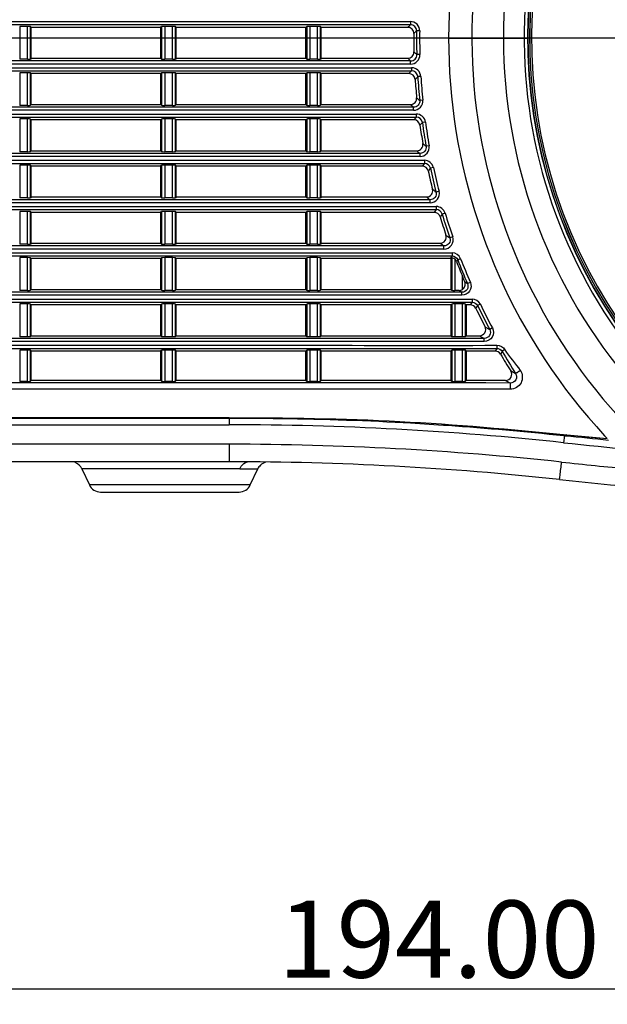
# Model space of a CAD drawing. Units: millimetres. Extents: x 0 to 1150, y 0 to 800.
# Drawn here: x 636 to 674, y 344 to 408 of the extents above; entities that cross this region are included whole.
import ezdxf

# ---------------------------------------------------------------- set-up
doc = ezdxf.new("R2010")
doc.units = ezdxf.units.MM
doc.header["$LTSCALE"] = 65.395
doc.header["$PDMODE"] = 3
doc.header["$PDSIZE"] = 0.3125
doc.layers.get('0').update_dxf_attribs({"linetype": 'CONTINUOUS'})
doc.layers.get('Defpoints').update_dxf_attribs({"linetype": 'CONTINUOUS'})
doc.layers.add('00_COMPONENTS', color=7, linetype='CONTINUOUS')
doc.styles.get("Standard").update_dxf_attribs({"font": 'arial.ttf', "width": 0.75})
doc.dimstyles.new('DIMSTYLE_1', dxfattribs={"dimtxt": 2.5, "dimasz": 2.4, "dimexe": 1, "dimexo": 1, "dimtad": 1, "dimlfac": 2.5, "dimzin": 0, "dimdsep": 46, "dimtxsty": 'Standard', "dimblk": '_FILLED', "dimblk1": '_FILLED', "dimblk2": '_FILLED', "dimcen": 0.09, "dimazin": 0, "dimtp": 0.01, "dimtm": 0.01, "dimtfac": 1, "dimtofl": 0, "dimtmove": 0, "dimatfit": 3, "dimldrblk": '_FILLED', "dimfxl": 1, "dimtolj": 1, "dimtzin": 0, "dimarcsym": 0})

# ---------------------------------------------------------------- blocks, each defined once
blk = doc.blocks.new('_FILLED')
at = {"color": 0, "linetype": 'ByBlock'}
blk.add_solid([(0, 0), (-1, 0.15625), (-1, -0.15625)], dxfattribs=at)
blk = doc.blocks.new('*D23')
at = {"color": 0, "linetype": 'Continuous', "lineweight": -2, "transparency": 16777216}
for p, q in [((700.806, 451.635), (572.813, 451.635)), ((573.813, 449.235), (573.813, 370.915)), ((623.207, 368.515), (572.813, 368.515))]:
    blk.add_line(p, q, dxfattribs=at)
at = {"layer": 'Defpoints', "color": 0, "linetype": 'Continuous', "transparency": 16777216}
for p in [(701.806, 451.635), (573.813, 368.515), (624.207, 368.515)]:
    blk.add_point(p, dxfattribs=at)
at = {"color": 0, "linetype": 'Continuous', "lineweight": -2, "transparency": 16777216, "xscale": 2.4, "yscale": 2.4, "zscale": 2.4}
for p, rotation in [((573.813, 451.635), 90), ((573.813, 368.515), 270)]:
    blk.add_blockref('_FILLED', p, dxfattribs=dict(at, rotation=rotation))
at = {"color": 0, "linetype": 'Continuous', "transparency": 16777216, "insert": (568.082, 406.001), "char_height": 5, "attachment_point": 2, "rotation": 90}
blk.add_mtext('\\A1;207.80', dxfattribs=at)
blk = doc.blocks.new('*D26')
at = {"color": 0, "linetype": 'Continuous', "lineweight": -2, "transparency": 16777216}
for p, q in [((700.807, 407.115), (589.248, 407.115)), ((590.248, 382.035), (590.248, 404.715)), ((614.002, 379.635), (589.248, 379.635))]:
    blk.add_line(p, q, dxfattribs=at)
at = {"layer": 'Defpoints', "color": 0, "linetype": 'Continuous', "transparency": 16777216}
for p in [(590.248, 407.115), (701.807, 407.115), (615.002, 379.635)]:
    blk.add_point(p, dxfattribs=at)
at = {"color": 0, "linetype": 'Continuous', "lineweight": -2, "transparency": 16777216, "xscale": 2.4, "yscale": 2.4, "zscale": 2.4}
for p, rotation in [((590.248, 407.115), 90), ((590.248, 379.635), 270)]:
    blk.add_blockref('_FILLED', p, dxfattribs=dict(at, rotation=rotation))
at = {"color": 0, "linetype": 'Continuous', "transparency": 16777216, "insert": (584.517, 393.375), "char_height": 5, "attachment_point": 2, "rotation": 90}
blk.add_mtext('\\A1;68.70', dxfattribs=at)
blk = doc.blocks.new('*D27')
at = {"color": 0, "linetype": 'Continuous', "lineweight": -2, "transparency": 16777216}
for p, q in [((605.007, 446.572), (605.007, 467.618)), ((701.807, 408.115), (701.807, 467.618)), ((607.407, 466.618), (699.407, 466.618))]:
    blk.add_line(p, q, dxfattribs=at)
at = {"layer": 'Defpoints', "color": 0, "linetype": 'Continuous', "transparency": 16777216}
for p in [(701.807, 466.618), (605.007, 445.572), (701.807, 407.115)]:
    blk.add_point(p, dxfattribs=at)
at = {"color": 0, "linetype": 'Continuous', "lineweight": -2, "transparency": 16777216, "xscale": 2.4, "yscale": 2.4, "zscale": 2.4, "rotation": 180}
blk.add_blockref('_FILLED', (605.007, 466.618), dxfattribs=at)
at = {"color": 0, "linetype": 'Continuous', "lineweight": -2, "transparency": 16777216, "xscale": 2.4, "yscale": 2.4, "zscale": 2.4}
blk.add_blockref('_FILLED', (701.807, 466.618), dxfattribs=at)
at = {"color": 0, "linetype": 'Continuous', "transparency": 16777216, "insert": (653.407, 472.349), "char_height": 5, "attachment_point": 2}
blk.add_mtext('\\A1;242.00', dxfattribs=at)
blk = doc.blocks.new('*D28')
at = {"color": 0, "linetype": 'Continuous', "lineweight": -2, "transparency": 16777216}
for p, q in [((701.807, 406.115), (701.807, 344.44)), ((624.207, 367.515), (624.207, 344.44)), ((626.607, 345.44), (699.407, 345.44))]:
    blk.add_line(p, q, dxfattribs=at)
at = {"layer": 'Defpoints', "color": 0, "linetype": 'Continuous', "transparency": 16777216}
for p in [(701.807, 407.115), (624.207, 368.515), (701.807, 345.44)]:
    blk.add_point(p, dxfattribs=at)
at = {"color": 0, "linetype": 'Continuous', "lineweight": -2, "transparency": 16777216, "xscale": 2.4, "yscale": 2.4, "zscale": 2.4, "rotation": 180}
blk.add_blockref('_FILLED', (624.207, 345.44), dxfattribs=at)
at = {"color": 0, "linetype": 'Continuous', "lineweight": -2, "transparency": 16777216, "xscale": 2.4, "yscale": 2.4, "zscale": 2.4}
blk.add_blockref('_FILLED', (701.807, 345.44), dxfattribs=at)
at = {"color": 0, "linetype": 'Continuous', "transparency": 16777216, "insert": (663.241, 351.171), "char_height": 5, "attachment_point": 2}
blk.add_mtext('\\A1;194.00', dxfattribs=at)

msp = doc.modelspace()

# ---------------------------------------------------------------- linework, layer by layer
at = {"color": 7, "linetype": 'Continuous'}
for p, q in [((605.0066, 382.0348), (649.6528, 382.0348)), ((649.6528, 382.4683), (649.6528, 382.0348)), ((671.3754, 381.3374), (671.3247, 380.8717)), ((649.6528, 380.772), (617.0564, 380.772)), ((649.6528, 380.772), (649.6535, 379.6348)), ((649.6535, 379.6348), (615.0015, 379.6348)), ((640.1079, 379.1729), (640.5911, 378.1367)), ((650.3434, 379.1729), (640.1079, 379.1729)), ((650.3433, 379.1728), (651.5039, 379.1706)), ((651.0219, 378.1367), (651.504, 379.1706)), ((651.3709, 379.1709), (651.504, 379.1705)), ((651.0219, 378.1367), (640.5911, 378.1367)), ((641.3162, 377.6748), (650.2968, 377.6748))]:
    msp.add_line(p, q, dxfattribs=at)
msp.add_lwpolyline([(649.6528, 380.772), (649.6527, 380.3324), (649.6527, 379.9643), (649.653, 379.7202), (649.6535, 379.6348)], dxfattribs=at)
for centre, radius, start, end in [((701.8065, 407.1148), 32.68, 299.750444, 240.250365), ((701.8065, 407.1148), 32.6755, 299.749898, 240.250313), ((701.8065, 407.1148), 32.5556, 299.749625, 240.250376), ((649.6528, 179.6348), 202.4, 83.853515, 90), ((649.6428, 179.3854), 201.3866, 83.856594, 89.997153), ((701.8065, 663.9501), 284.7153, 263.853946, 265.672315), ((639.3829, 378.8348), 0.8, 24.998579, 68.332819), ((649.6528, 179.6348), 200, 83.853739, 89.999663), ((652.2301, 378.8348), 0.8, 106.151255, 111.66803), ((701.7982, 663.8077), 285.8353, 263.853725, 264.734389), ((641.3162, 378.4748), 0.8, 205.000708, 270.00123), ((650.2969, 378.4748), 0.8, 269.99877, 334.999292), ((701.8065, 663.9501), 287.1153, 263.853786, 266.510234)]:
    msp.add_arc(centre, radius, start, end, dxfattribs=at)
for points, knots in [([(650.3434, 379.1729), (650.3651, 379.2315), (650.4636, 379.436), (650.6689, 379.5978), (650.8314, 379.6268)], [0, 0, 0, 0, 0.2746244, 1, 1, 1, 1]), ([(671.0778, 378.5694), (671.0846, 378.6256), (671.1251, 378.9741), (671.1631, 379.3229), (671.1947, 379.6155)], [0, 0, 0, 0, 0.1613096, 1, 1, 1, 1]), ([(671.0662, 378.4852), (671.0731, 378.4834), (671.0638, 378.5332), (671.0752, 378.5484), (671.0778, 378.5694)], [0, 0, 0, 0, 0.252185, 1, 1, 1, 1])]:
    msp.add_open_spline(points, degree=3, knots=knots, dxfattribs=at)
for points in [[(651.681, 379.4155), (651.6077, 379.3464), (651.5464, 379.2619), (651.5039, 379.1705)], [(652.0157, 379.6036), (651.8923, 379.5696), (651.7742, 379.5032), (651.681, 379.4155)]]:
    msp.add_open_spline(points, degree=3, dxfattribs=at)
at = {"layer": '00_COMPONENTS', "color": 7, "linetype": 'Continuous'}
for p, q in [((605.0065, 408.1933), (661.4, 408.1933)), ((661.4, 408.1933), (661.4, 407.9935)), ((605.1963, 407.9935), (661.4, 407.9935)), ((636.0757, 407.8777), (636.0757, 405.7519)), ((636.5703, 407.8777), (636.0757, 407.8777)), ((636.5703, 405.7519), (636.5703, 407.8777)), ((636.77, 405.7619), (636.77, 407.8678)), ((636.823, 407.8148), (636.77, 407.8678)), ((636.823, 405.8148), (636.823, 407.8148)), ((645.223, 407.8148), (636.823, 407.8148)), ((645.223, 407.8148), (645.2759, 407.8678)), ((645.223, 405.8148), (645.223, 407.8148)), ((645.2759, 407.8678), (645.2759, 405.7619)), ((645.4757, 407.8777), (645.4757, 405.7519)), ((645.9703, 407.8777), (645.4757, 407.8777)), ((645.9703, 405.7519), (645.9703, 407.8777)), ((646.17, 405.7619), (646.17, 407.8678)), ((646.223, 407.8148), (646.17, 407.8678)), ((646.223, 405.8148), (646.223, 407.8148)), ((654.623, 407.8148), (646.223, 407.8148)), ((654.623, 407.8148), (654.6759, 407.8678)), ((654.623, 405.8148), (654.623, 407.8148)), ((654.6759, 407.8678), (654.6759, 405.7619)), ((654.8757, 407.8777), (654.8757, 405.7519)), ((655.3703, 407.8777), (654.8757, 407.8777)), ((655.3703, 405.7519), (655.3703, 407.8777)), ((655.57, 405.7619), (655.57, 407.8678)), ((655.623, 407.8148), (655.57, 407.8678)), ((655.623, 405.8148), (655.623, 407.8148)), ((661.2195, 407.8148), (655.623, 407.8148)), ((661.9991, 407.587), (661.7994, 407.5894)), ((663.8713, 407.1148), (668.9959, 407.1148)), ((661.4116, 405.6361), (605.1963, 405.6361)), ((636.5703, 405.7519), (636.0757, 405.7519)), ((636.823, 405.8148), (636.77, 405.7619)), ((636.823, 405.8148), (645.223, 405.8148)), ((645.223, 405.8148), (645.2759, 405.7619)), ((645.9703, 405.7519), (645.4757, 405.7519)), ((646.223, 405.8148), (646.17, 405.7619)), ((646.223, 405.8148), (654.623, 405.8148)), ((654.623, 405.8148), (654.6759, 405.7619)), ((655.3703, 405.7519), (654.8757, 405.7519)), ((655.623, 405.8148), (655.57, 405.7619)), ((655.623, 405.8148), (661.2284, 405.8148)), ((661.4115, 405.4364), (661.4115, 405.6361)), ((662.0105, 406.0515), (661.8109, 406.0462)), ((661.4115, 405.4364), (605.0065, 405.4364)), ((605.0065, 405.1933), (661.4758, 405.1933)), ((605.1963, 404.9935), (661.4758, 404.9935)), ((661.4758, 405.1933), (661.4758, 404.9935)), ((636.0757, 404.8777), (636.0757, 402.7519)), ((636.5703, 404.8777), (636.0757, 404.8777)), ((636.5703, 402.7519), (636.5703, 404.8777)), ((636.77, 402.7619), (636.77, 404.8678)), ((636.823, 404.8148), (636.77, 404.8678)), ((636.823, 402.8148), (636.823, 404.8148)), ((645.223, 404.8148), (636.823, 404.8148)), ((645.223, 404.8148), (645.2759, 404.8678)), ((645.223, 402.8148), (645.223, 404.8148)), ((645.2759, 404.8678), (645.2759, 402.7619)), ((645.4757, 404.8777), (645.4757, 402.7519)), ((645.9703, 404.8777), (645.4757, 404.8777)), ((645.9703, 402.7519), (645.9703, 404.8777)), ((646.17, 402.7619), (646.17, 404.8678)), ((646.223, 404.8148), (646.17, 404.8678)), ((646.223, 402.8148), (646.223, 404.8148)), ((654.623, 404.8148), (646.223, 404.8148)), ((654.623, 404.8148), (654.6759, 404.8678)), ((654.623, 402.8148), (654.623, 404.8148)), ((654.6759, 404.8678), (654.6759, 402.7619)), ((654.8757, 404.8777), (654.8757, 402.7519)), ((655.3703, 404.8777), (654.8757, 404.8777)), ((655.3703, 402.7519), (655.3703, 404.8777)), ((655.57, 402.7619), (655.57, 404.8678)), ((655.623, 404.8148), (655.57, 404.8678)), ((655.623, 402.8148), (655.623, 404.8148)), ((661.3083, 404.8148), (655.623, 404.8148)), ((662.0738, 404.6315), (661.8745, 404.619)), ((662.1997, 403.096), (662.001, 403.0759)), ((661.6036, 402.4364), (605.0065, 402.4364)), ((661.6036, 402.6361), (605.1963, 402.6361)), ((636.5703, 402.7519), (636.0757, 402.7519)), ((636.823, 402.8148), (636.77, 402.7619)), ((636.823, 402.8148), (645.223, 402.8148)), ((645.223, 402.8148), (645.2759, 402.7619)), ((645.9703, 402.7519), (645.4757, 402.7519)), ((646.223, 402.8148), (646.17, 402.7619)), ((646.223, 402.8148), (654.623, 402.8148)), ((654.623, 402.8148), (654.6759, 402.7619)), ((655.3703, 402.7519), (654.8757, 402.7519)), ((655.623, 402.8148), (655.57, 402.7619)), ((655.623, 402.8148), (661.4063, 402.8148)), ((661.6036, 402.4364), (661.6036, 402.6361)), ((605.0065, 402.1933), (661.776, 402.1933)), ((605.1963, 401.9935), (661.776, 401.9935)), ((636.0757, 401.8777), (636.0757, 399.7519)), ((636.5703, 401.8777), (636.0757, 401.8777)), ((636.5703, 399.7519), (636.5703, 401.8777)), ((636.77, 399.7619), (636.77, 401.8678)), ((636.823, 401.8148), (636.77, 401.8678)), ((636.823, 399.8148), (636.823, 401.8148)), ((645.223, 401.8148), (636.823, 401.8148)), ((645.223, 401.8148), (645.2759, 401.8678)), ((645.223, 399.8148), (645.223, 401.8148)), ((645.2759, 401.8678), (645.2759, 399.7619)), ((645.4757, 401.8777), (645.4757, 399.7519)), ((645.9703, 401.8777), (645.4757, 401.8777)), ((645.9703, 399.7519), (645.9703, 401.8777)), ((646.17, 399.7619), (646.17, 401.8678)), ((646.223, 401.8148), (646.17, 401.8678)), ((646.223, 399.8148), (646.223, 401.8148)), ((654.623, 401.8148), (646.223, 401.8148)), ((654.623, 401.8148), (654.6759, 401.8678)), ((654.623, 399.8148), (654.623, 401.8148)), ((654.6759, 401.8678), (654.6759, 399.7619)), ((654.8757, 401.8777), (654.8757, 399.7519)), ((655.3703, 401.8777), (654.8757, 401.8777)), ((655.3703, 399.7519), (655.3703, 401.8777)), ((655.57, 399.7619), (655.57, 401.8678)), ((655.623, 401.8148), (655.57, 401.8678)), ((655.623, 399.8148), (655.623, 401.8148)), ((661.6206, 401.8148), (655.623, 401.8148)), ((661.776, 401.9935), (661.6206, 401.8148)), ((661.776, 402.1933), (661.776, 401.9935)), ((662.1717, 401.6487), (662.016, 401.4715)), ((662.3696, 401.676), (662.1717, 401.6487)), ((662.612, 400.1405), (662.4153, 400.1055)), ((662.0221, 399.4364), (605.0065, 399.4364)), ((662.0221, 399.6361), (605.1963, 399.6361)), ((636.5703, 399.7519), (636.0757, 399.7519)), ((636.823, 399.8148), (636.77, 399.7619)), ((636.823, 399.8148), (645.223, 399.8148)), ((645.223, 399.8148), (645.2759, 399.7619)), ((645.9703, 399.7519), (645.4757, 399.7519)), ((646.223, 399.8148), (646.17, 399.7619)), ((646.223, 399.8148), (654.623, 399.8148)), ((654.623, 399.8148), (654.6759, 399.7619)), ((655.3703, 399.7519), (654.8757, 399.7519)), ((655.623, 399.8148), (655.57, 399.7619)), ((655.623, 399.8148), (661.8093, 399.8148)), ((662.0221, 399.4364), (662.0221, 399.6361)), ((605.0065, 399.1933), (662.3057, 399.1933)), ((605.1963, 398.9935), (662.3057, 398.9935)), ((636.0757, 398.8777), (636.0757, 396.7519)), ((636.5703, 398.8777), (636.0757, 398.8777)), ((636.5703, 396.7519), (636.5703, 398.8777)), ((636.77, 396.7619), (636.77, 398.8678)), ((636.823, 398.8148), (636.77, 398.8678)), ((636.823, 396.8148), (636.823, 398.8148)), ((645.223, 398.8148), (636.823, 398.8148)), ((645.223, 398.8148), (645.2759, 398.8678)), ((645.223, 396.8148), (645.223, 398.8148)), ((645.2759, 398.8678), (645.2759, 396.7619)), ((645.4757, 398.8777), (645.4757, 396.7519)), ((645.9703, 398.8777), (645.4757, 398.8777)), ((645.9703, 396.7519), (645.9703, 398.8777)), ((646.17, 396.7619), (646.17, 398.8678)), ((646.223, 398.8148), (646.17, 398.8678)), ((646.223, 396.8148), (646.223, 398.8148)), ((654.623, 398.8148), (646.223, 398.8148)), ((654.623, 398.8148), (654.6759, 398.8678)), ((654.623, 396.8148), (654.623, 398.8148)), ((654.6759, 398.8678), (654.6759, 396.7619)), ((654.8757, 398.8777), (654.8757, 396.7519)), ((655.3703, 398.8777), (654.8757, 398.8777)), ((655.3703, 396.7519), (655.3703, 398.8777)), ((655.57, 396.7619), (655.57, 398.8678)), ((655.623, 398.8148), (655.57, 398.8678)), ((655.623, 396.8148), (655.623, 398.8148)), ((662.1617, 398.8148), (655.623, 398.8148)), ((662.3057, 398.9935), (662.1617, 398.8148)), ((662.3057, 399.1933), (662.3057, 398.9935)), ((662.6962, 398.6783), (662.5518, 398.501)), ((662.8914, 398.7204), (662.6962, 398.6783)), ((636.5703, 396.7519), (636.0757, 396.7519)), ((636.823, 396.8148), (636.77, 396.7619)), ((636.823, 396.8148), (645.223, 396.8148)), ((645.223, 396.8148), (645.2759, 396.7619)), ((645.9703, 396.7519), (645.4757, 396.7519)), ((646.223, 396.8148), (646.17, 396.7619)), ((646.223, 396.8148), (654.623, 396.8148)), ((654.623, 396.8148), (654.6759, 396.7619)), ((655.3703, 396.7519), (654.8757, 396.7519)), ((655.623, 396.8148), (655.57, 396.7619)), ((655.623, 396.8148), (662.4444, 396.8148)), ((663.2546, 397.185), (663.0612, 397.1352)), ((662.6743, 396.4364), (605.0065, 396.4364)), ((605.0065, 396.1933), (663.0742, 396.1933)), ((662.6744, 396.6361), (605.1963, 396.6361)), ((662.6743, 396.4364), (662.6743, 396.6361)), ((663.0742, 396.1933), (663.0742, 395.9935)), ((605.1963, 395.9935), (663.0742, 395.9935)), ((636.0757, 395.8777), (636.0757, 393.7519)), ((636.5703, 395.8777), (636.0757, 395.8777)), ((636.5703, 393.7519), (636.5703, 395.8777)), ((636.77, 393.7619), (636.77, 395.8678)), ((636.823, 395.8148), (636.77, 395.8678)), ((636.823, 393.8148), (636.823, 395.8148)), ((645.223, 395.8148), (636.823, 395.8148)), ((645.223, 395.8148), (645.2759, 395.8678)), ((645.223, 393.8148), (645.223, 395.8148)), ((645.2759, 395.8678), (645.2759, 393.7619)), ((645.4757, 395.8777), (645.4757, 393.7519)), ((645.9703, 395.8777), (645.4757, 395.8777)), ((645.9703, 393.7519), (645.9703, 395.8777)), ((646.17, 393.7619), (646.17, 395.8678)), ((646.223, 395.8148), (646.17, 395.8678)), ((646.223, 393.8148), (646.223, 395.8148)), ((654.623, 395.8148), (646.223, 395.8148)), ((654.623, 395.8148), (654.6759, 395.8678)), ((654.623, 393.8148), (654.623, 395.8148)), ((654.6759, 395.8678), (654.6759, 393.7619)), ((654.8757, 395.8777), (654.8757, 393.7519)), ((655.3703, 395.8777), (654.8757, 395.8777)), ((655.3703, 393.7519), (655.3703, 395.8777)), ((655.57, 393.7619), (655.57, 395.8678)), ((655.623, 395.8148), (655.57, 395.8678)), ((655.623, 393.8148), (655.623, 395.8148)), ((662.9411, 395.8148), (655.623, 395.8148)), ((663.0742, 395.9935), (662.9411, 395.8148)), ((663.4571, 395.708), (663.3236, 395.5305)), ((663.6485, 395.7649), (663.4571, 395.708)), ((664.1393, 394.2295), (663.9503, 394.1648)), ((663.5724, 393.6361), (605.1963, 393.6361)), ((636.5703, 393.7519), (636.0757, 393.7519)), ((636.823, 393.8148), (636.77, 393.7619)), ((636.823, 393.8148), (645.223, 393.8148)), ((645.223, 393.8148), (645.2759, 393.7619)), ((645.9703, 393.7519), (645.4757, 393.7519)), ((646.223, 393.8148), (646.17, 393.7619)), ((646.223, 393.8148), (654.623, 393.8148)), ((654.623, 393.8148), (654.6759, 393.7619)), ((655.3703, 393.7519), (654.8757, 393.7519)), ((655.623, 393.8148), (655.57, 393.7619)), ((655.623, 393.8148), (663.3231, 393.8148)), ((663.5724, 393.4364), (663.5724, 393.6361)), ((663.5724, 393.4364), (605.0065, 393.4364)), ((605.0065, 393.1933), (664.0962, 393.1933)), ((605.1963, 392.9935), (664.0962, 392.9935)), ((636.0757, 392.8777), (636.0757, 390.7519)), ((636.5703, 392.8777), (636.0757, 392.8777)), ((636.5703, 390.7519), (636.5703, 392.8777)), ((636.77, 390.7619), (636.77, 392.8678)), ((636.823, 392.8148), (636.77, 392.8678)), ((645.223, 392.8148), (645.2759, 392.8678)), ((645.2759, 392.8678), (645.2759, 390.7619)), ((645.4757, 392.8777), (645.4757, 390.7519)), ((645.9703, 392.8777), (645.4757, 392.8777)), ((645.9703, 390.7519), (645.9703, 392.8777)), ((646.17, 390.7619), (646.17, 392.8678)), ((646.223, 392.8148), (646.17, 392.8678)), ((654.623, 392.8148), (654.6759, 392.8678)), ((654.6759, 392.8678), (654.6759, 390.7619)), ((654.8757, 392.8777), (654.8757, 390.7519)), ((655.3703, 392.8777), (654.8757, 392.8777)), ((655.3703, 390.7519), (655.3703, 392.8777)), ((655.57, 390.7619), (655.57, 392.8678)), ((655.623, 392.8148), (655.57, 392.8678)), ((664.0962, 392.9935), (663.9737, 392.8148)), ((664.0759, 392.8623), (664.0759, 390.7619)), ((664.0962, 393.1933), (664.0962, 392.9935)), ((636.823, 390.8148), (636.823, 392.8148)), ((645.223, 392.8148), (636.823, 392.8148)), ((645.223, 390.8148), (645.223, 392.8148)), ((646.223, 390.8148), (646.223, 392.8148)), ((654.623, 392.8148), (646.223, 392.8148)), ((654.623, 390.8148), (654.623, 392.8148)), ((655.623, 390.8148), (655.623, 392.8148)), ((663.9737, 392.8148), (655.623, 392.8148)), ((664.023, 392.8118), (664.023, 390.8148)), ((664.2757, 392.7825), (664.2757, 390.7519)), ((664.469, 392.7376), (664.3893, 392.6225)), ((664.6554, 392.8094), (664.469, 392.7376)), ((664.7703, 390.8128), (664.7703, 391.6747)), ((665.2837, 391.2739), (665.1004, 391.1945)), ((664.734, 390.4364), (605.0065, 390.4364)), ((664.734, 390.6361), (605.1963, 390.6361)), ((636.5703, 390.7519), (636.0757, 390.7519)), ((636.823, 390.8148), (636.77, 390.7619)), ((636.823, 390.8148), (645.223, 390.8148)), ((645.223, 390.8148), (645.2759, 390.7619)), ((645.9703, 390.7519), (645.4757, 390.7519)), ((646.223, 390.8148), (646.17, 390.7619)), ((646.223, 390.8148), (654.623, 390.8148)), ((654.623, 390.8148), (654.6759, 390.7619)), ((655.3703, 390.7519), (654.8757, 390.7519)), ((655.623, 390.8148), (655.57, 390.7619)), ((655.623, 390.8148), (664.023, 390.8148)), ((664.023, 390.8148), (664.0759, 390.7619)), ((664.5579, 390.7519), (664.2757, 390.7519)), ((664.734, 390.4364), (664.734, 390.6361)), ((605.0065, 390.1933), (665.393, 390.1933)), ((605.1963, 389.9935), (665.393, 389.9935)), ((636.0757, 389.8777), (636.0757, 387.7519)), ((636.5703, 389.8777), (636.0757, 389.8777)), ((636.5703, 387.7519), (636.5703, 389.8777)), ((636.77, 387.7619), (636.77, 389.8678)), ((636.823, 389.8148), (636.77, 389.8678)), ((636.823, 387.8148), (636.823, 389.8148)), ((645.223, 389.8148), (636.823, 389.8148)), ((645.223, 389.8148), (645.2759, 389.8678)), ((645.223, 387.8148), (645.223, 389.8148)), ((645.2759, 389.8678), (645.2759, 387.7619)), ((645.4757, 389.8777), (645.4757, 387.7519)), ((645.9703, 389.8777), (645.4757, 389.8777)), ((645.9703, 387.7519), (645.9703, 389.8777)), ((646.17, 387.7619), (646.17, 389.8678)), ((646.223, 389.8148), (646.17, 389.8678)), ((646.223, 387.8148), (646.223, 389.8148)), ((654.623, 389.8148), (646.223, 389.8148)), ((654.623, 389.8148), (654.6759, 389.8678)), ((654.623, 387.8148), (654.623, 389.8148)), ((654.6759, 389.8678), (654.6759, 387.7619)), ((654.8757, 389.8777), (654.8757, 387.7519)), ((655.3703, 389.8777), (654.8757, 389.8777)), ((655.3703, 387.7519), (655.3703, 389.8777)), ((655.57, 387.7619), (655.57, 389.8678)), ((655.623, 389.8148), (655.57, 389.8678)), ((655.623, 387.8148), (655.623, 389.8148)), ((664.023, 389.8148), (655.623, 389.8148)), ((664.023, 389.8148), (664.0759, 389.8678)), ((664.023, 389.8148), (664.023, 387.8148)), ((664.0759, 389.8678), (664.0759, 387.7619)), ((664.2757, 389.8777), (664.2757, 387.7519)), ((664.7703, 389.8777), (664.2757, 389.8777)), ((664.7703, 387.7519), (664.7703, 389.8777)), ((664.97, 387.7619), (664.97, 389.8678)), ((665.023, 389.8148), (664.97, 389.8678)), ((665.023, 389.8148), (665.023, 387.8148)), ((665.2808, 389.8148), (665.023, 389.8148)), ((665.393, 389.9935), (665.2808, 389.8148)), ((665.393, 390.1933), (665.393, 389.9935)), ((665.753, 389.7673), (665.6403, 389.5896)), ((665.9329, 389.8539), (665.753, 389.7673)), ((636.5703, 387.7519), (636.0757, 387.7519)), ((636.823, 387.8148), (636.77, 387.7619)), ((636.823, 387.8148), (645.223, 387.8148)), ((645.223, 387.8148), (645.2759, 387.7619)), ((645.9703, 387.7519), (645.4757, 387.7519)), ((646.223, 387.8148), (646.17, 387.7619)), ((646.223, 387.8148), (654.623, 387.8148)), ((654.623, 387.8148), (654.6759, 387.7619)), ((655.3703, 387.7519), (654.8757, 387.7519)), ((655.623, 387.8148), (655.57, 387.7619)), ((655.623, 387.8148), (664.023, 387.8148)), ((664.023, 387.8148), (664.0759, 387.7619)), ((664.7703, 387.7519), (664.2757, 387.7519)), ((665.023, 387.8148), (664.97, 387.7619)), ((665.023, 387.8148), (665.8877, 387.8148)), ((666.7131, 388.3184), (666.537, 388.2241)), ((666.1849, 387.4364), (605.0065, 387.4364)), ((666.1849, 387.6361), (605.1963, 387.6361)), ((666.1849, 387.4364), (666.1849, 387.6361)), ((666.9953, 387.1933), (666.9953, 386.9935)), ((636.0757, 386.8777), (636.0757, 384.8519)), ((636.5703, 386.8777), (636.0757, 386.8777)), ((636.5703, 384.8519), (636.5703, 386.8777)), ((636.77, 384.8619), (636.77, 386.8678)), ((636.823, 386.8148), (636.77, 386.8678)), ((636.823, 384.9148), (636.823, 386.8148)), ((645.223, 386.8148), (636.823, 386.8148)), ((645.223, 386.8148), (645.2759, 386.8678)), ((645.223, 384.9148), (645.223, 386.8148)), ((645.2759, 386.8678), (645.2759, 384.8619)), ((645.4757, 386.8777), (645.4757, 384.8519)), ((645.9703, 386.8777), (645.4757, 386.8777)), ((645.9703, 384.8519), (645.9703, 386.8777)), ((646.17, 384.8619), (646.17, 386.8678)), ((646.223, 386.8148), (646.17, 386.8678)), ((646.223, 384.9148), (646.223, 386.8148)), ((654.623, 386.8148), (646.223, 386.8148)), ((654.623, 386.8148), (654.6759, 386.8678)), ((654.623, 384.9148), (654.623, 386.8148)), ((654.6759, 386.8678), (654.6759, 384.8619)), ((654.8757, 386.8777), (654.8757, 384.8519)), ((655.3703, 386.8777), (654.8757, 386.8777)), ((655.3703, 384.8519), (655.3703, 386.8777)), ((655.623, 386.8148), (655.57, 386.8678)), ((655.57, 384.8619), (655.57, 386.8678)), ((655.623, 384.9148), (655.623, 386.8148)), ((664.023, 386.8148), (655.623, 386.8148)), ((664.023, 386.8148), (664.0759, 386.8678)), ((664.023, 386.8148), (664.023, 384.9148)), ((664.0759, 386.8678), (664.0759, 384.8619)), ((664.2757, 386.8777), (664.2757, 384.8519)), ((664.7703, 386.8777), (664.2757, 386.8777)), ((664.7703, 384.8519), (664.7703, 386.8777)), ((665.023, 386.8148), (664.97, 386.8678)), ((664.97, 384.8619), (664.97, 386.8678)), ((665.023, 386.8148), (665.023, 384.9148)), ((666.8934, 386.8148), (665.023, 386.8148)), ((666.9953, 386.9935), (666.8934, 386.8148)), ((667.3391, 386.7964), (667.237, 386.6191)), ((636.5703, 384.8519), (636.0757, 384.8519)), ((636.823, 384.9148), (636.77, 384.8619)), ((645.223, 384.9148), (636.823, 384.9148)), ((645.223, 384.9148), (645.2759, 384.8619)), ((645.9703, 384.8519), (645.4757, 384.8519)), ((646.223, 384.9148), (646.17, 384.8619)), ((654.623, 384.9148), (646.223, 384.9148)), ((654.623, 384.9148), (654.6759, 384.8619)), ((655.3703, 384.8519), (654.8757, 384.8519)), ((655.623, 384.9148), (655.57, 384.8619)), ((664.023, 384.9148), (655.623, 384.9148)), ((664.023, 384.9148), (664.0759, 384.8619)), ((664.7703, 384.8519), (664.2757, 384.8519)), ((665.023, 384.9148), (664.97, 384.8619)), ((667.5701, 384.9148), (665.023, 384.9148)), ((667.8791, 384.3466), (667.8791, 384.746)), ((616.9934, 382.4683), (649.6528, 382.4683)), ((617.023, 382.4978), (649.6528, 382.4978)), ((649.6528, 382.4978), (649.6528, 382.4683)), ((660.9265, 382.1807), (661.4065, 382.1519)), ((660.9266, 382.1827), (661.4067, 382.1558)), ((671.3268, 381.3419), (671.4509, 381.3292)), ((671.5426, 381.3941), (671.4509, 381.3292)), ((671.5426, 381.3941), (672.2301, 381.3276)), ((671.5426, 381.3941), (674.1591, 381.1399)), ((672.2301, 381.3276), (672.8844, 381.2641)), ((672.8844, 381.2641), (673.8394, 381.171))]:
    msp.add_line(p, q, dxfattribs=at)
msp.add_lwpolyline([(664.023, 392.8118), (663.9985, 392.814), (663.9737, 392.8148)], dxfattribs=at)
for centre, radius, start, end in [((701.8065, 407.1148), 37.9352, 0, 222.828105), ((701.8065, 407.1148), 36.425, 0, 225.996584), ((701.8065, 407.1148), 34.375, 0, 239.633912), ((701.8065, 407.1148), 33.0311, 0, 240.234906), ((701.8065, 407.1148), 32.8106, 299.698216, 240.301766), ((701.8065, 407.1148), 32.8, 299.698212, 240.301788), ((661.4003, 407.5944), 0.5988, 359.287028, 90.033389), ((741.5306, 326.9028), 114.0028, 134.658793, 134.78645), ((661.2197, 407.4155), 0.3993, 359.54971, 90.02602), ((661.401, 407.5951), 0.3984, 359.174163, 90.144844), ((740.3588, 327.2988), 112.3306, 134.375619, 134.504529), ((701.8065, 407.1148), 40.0099, 179.320417, 181.530479), ((701.8065, 407.1148), 39.8102, 179.320417, 181.530479), ((701.8065, 407.1148), 40.1887, 179.575731, 181.271353), ((661.2286, 406.2141), 0.3993, 269.972829, 1.298524), ((740.3608, 486.7269), 113.1755, 225.637094, 225.766657), ((661.4119, 406.0352), 0.5988, 269.965244, 1.565235), ((661.4126, 406.0345), 0.3984, 269.851263, 1.680618), ((739.223, 486.3482), 111.5395, 225.918935, 226.049732), ((747.7888, 323.902), 118.4304, 136.786531, 136.905063), ((661.4761, 404.5944), 0.5989, 3.549293, 90.027111), ((661.4767, 404.595), 0.3985, 3.45369, 90.121445), ((661.3084, 404.4155), 0.3993, 3.792537, 90.02093), ((746.4355, 324.3864), 116.5669, 136.50455, 136.62442), ((701.8065, 407.1148), 40.1887, 183.813467, 185.514677), ((701.8065, 407.1148), 40.0099, 183.576402, 185.793814), ((701.8065, 407.1148), 39.8102, 183.576403, 185.793815), ((661.4065, 403.214), 0.3992, 269.965459, 5.549218), ((661.604, 403.0351), 0.5988, 269.957592, 5.836223), ((733.901, 483.436), 107.8303, 228.039571, 228.180264), ((734.879, 483.7262), 109.2927, 227.758512, 227.898081), ((661.6208, 401.4156), 0.3992, 8.042389, 90.029858), ((661.7763, 401.5944), 0.5989, 7.830227, 90.022061), ((661.7768, 401.595), 0.3986, 7.744068, 90.106811), ((701.8065, 407.1148), 40.1887, 188.072248, 189.788632), ((701.8065, 407.1148), 40.0099, 187.852289, 190.089662), ((701.8065, 407.1148), 39.8102, 187.852288, 190.089662), ((661.8096, 400.214), 0.3992, 269.957139, 9.831493), ((662.0226, 400.0351), 0.5987, 269.948145, 10.141517), ((729.1201, 480.5237), 104.4826, 230.173682, 230.325188), ((729.9539, 480.7263), 105.7845, 229.895507, 230.046022), ((662.1618, 398.4156), 0.3992, 12.3519, 90.024613), ((662.3059, 398.5943), 0.5989, 12.154864, 90.017882), ((662.3063, 398.5949), 0.3986, 12.07759, 90.093802), ((701.8065, 407.1148), 40.0099, 192.172745, 194.44374), ((701.8065, 407.1148), 39.8102, 192.172746, 194.443742), ((701.8065, 407.1148), 40.1887, 192.376512, 194.118446), ((662.4449, 397.2139), 0.3991, 269.937091, 14.181355), ((724.8182, 477.6121), 101.4419, 232.334347, 232.497827), ((725.5221, 477.7257), 102.5932, 232.060201, 232.222848), ((662.675, 397.035), 0.5987, 269.936222, 14.50752), ((663.0744, 395.5943), 0.599, 16.550496, 90.014332), ((662.9412, 395.4155), 0.3993, 16.73877, 90.014337), ((663.0748, 395.5949), 0.3987, 16.480805, 90.082602), ((701.8065, 407.1148), 40.1887, 196.753106, 198.532377), ((701.8065, 407.1148), 40.0099, 196.564829, 198.884983), ((701.8065, 407.1148), 39.8102, 196.564828, 198.884983), ((663.3237, 394.2139), 0.3991, 269.922519, 18.609859), ((663.5732, 394.0349), 0.5986, 269.921323, 18.96366), ((720.9472, 474.7005), 98.6643, 234.535156, 234.712102), ((721.5339, 474.7257), 99.6748, 234.267136, 234.443439), ((671.1936, 385.3488), 10.3496, 133.450324, 133.855513), ((664.0963, 392.5943), 0.599, 21.048591, 90.01109), ((701.8065, 407.1148), 40.1258, 201.172166, 202.630875), ((701.8065, 407.1148), 40.0099, 201.059681, 203.447563), ((701.8065, 407.1148), 39.8102, 201.059682, 203.447564), ((717.4117, 471.702), 96.0101, 236.856751, 236.985459), ((717.8879, 471.6325), 96.8801, 236.600402, 236.725068), ((665.3931, 389.5942), 0.599, 25.686376, 90.00862), ((701.8065, 407.1148), 40.0099, 205.694998, 208.173936), ((701.8065, 407.1148), 39.8102, 205.694996, 208.173936), ((701.8065, 407.1148), 40.1887, 205.853698, 207.753398), ((714.3533, 468.8787), 93.7633, 239.12789, 239.338305), ((714.7394, 468.7251), 94.5144, 238.877402, 239.087671), ((701.8065, 407.1148), 40.1887, 210.663027, 212.48756), ((711.6715, 466.077), 91.6697, 241.483302, 241.704407), ((711.9774, 465.8374), 92.3064, 241.243659, 241.462213), ((730.3411, 951.8772), 573.5792, 264.1069684, 264.3876338), ((701.8081, 407.1163), 37.9373, 222.828075, 223.213394)]:
    msp.add_arc(centre, radius, start, end, dxfattribs=at)
for centre, start_param, end_param in [((636.5703, 407.8672), 0.0523599, 1.5707963), ((645.4757, 407.8672), 1.5707963, 3.0892328), ((645.9703, 407.8672), 0.0523599, 1.5707963), ((654.8757, 407.8672), 1.5707963, 3.0892328), ((655.3703, 407.8672), 0.0523599, 1.5707963), ((636.5703, 405.7624), -1.5707963, -0.0523599), ((645.4757, 405.7624), -3.0892328, -1.5707963), ((645.9703, 405.7624), -1.5707963, -0.0523599), ((654.8757, 405.7624), -3.0892328, -1.5707963), ((655.3703, 405.7624), -1.5707963, -0.0523599), ((636.5703, 404.8672), 0.0523599, 1.5707963), ((645.4757, 404.8672), 1.5707963, 3.0892328), ((645.9703, 404.8672), 0.0523599, 1.5707963), ((654.8757, 404.8672), 1.5707963, 3.0892328), ((655.3703, 404.8672), 0.0523599, 1.5707963), ((636.5703, 402.7624), -1.5707963, -0.0523599), ((645.4757, 402.7624), -3.0892328, -1.5707963), ((645.9703, 402.7624), -1.5707963, -0.0523599), ((654.8757, 402.7624), -3.0892328, -1.5707963), ((655.3703, 402.7624), -1.5707963, -0.0523599), ((636.5703, 401.8672), 0.0523599, 1.5707963), ((645.4757, 401.8672), 1.5707963, 3.0892328), ((645.9703, 401.8672), 0.0523599, 1.5707963), ((654.8757, 401.8672), 1.5707963, 3.0892328), ((655.3703, 401.8672), 0.0523599, 1.5707963), ((636.5703, 399.7624), -1.5707963, -0.0523599), ((645.4757, 399.7624), -3.0892328, -1.5707963), ((645.9703, 399.7624), -1.5707963, -0.0523599), ((654.8757, 399.7624), -3.0892328, -1.5707963), ((655.3703, 399.7624), -1.5707963, -0.0523599), ((636.5703, 398.8672), 0.0523599, 1.5707963), ((645.4757, 398.8672), 1.5707963, 3.0892328), ((645.9703, 398.8672), 0.0523599, 1.5707963), ((654.8757, 398.8672), 1.5707963, 3.0892328), ((655.3703, 398.8672), 0.0523599, 1.5707963), ((636.5703, 396.7624), -1.5707963, -0.0523599), ((645.4757, 396.7624), -3.0892328, -1.5707963), ((645.9703, 396.7624), -1.5707963, -0.0523599), ((654.8757, 396.7624), -3.0892328, -1.5707963), ((655.3703, 396.7624), -1.5707963, -0.0523599), ((636.5703, 395.8672), 0.0523599, 1.5707963), ((645.4757, 395.8672), 1.5707963, 3.0892328), ((645.9703, 395.8672), 0.0523599, 1.5707963), ((654.8757, 395.8672), 1.5707963, 3.0892328), ((655.3703, 395.8672), 0.0523599, 1.5707963), ((636.5703, 393.7624), -1.5707963, -0.0523599), ((645.4757, 393.7624), -3.0892328, -1.5707963), ((645.9703, 393.7624), -1.5707963, -0.0523599), ((654.8757, 393.7624), -3.0892328, -1.5707963), ((655.3703, 393.7624), -1.5707963, -0.0523599), ((636.5703, 392.8672), 0.0523599, 1.5707963), ((645.4757, 392.8672), 1.5707963, 3.0892328), ((645.9703, 392.8672), 0.0523599, 1.5707963), ((654.8757, 392.8672), 1.5707963, 3.0892328), ((655.3703, 392.8672), 0.0523599, 1.5707963), ((636.5703, 390.7624), -1.5707963, -0.0523599), ((645.4757, 390.7624), -3.0892328, -1.5707963), ((645.9703, 390.7624), -1.5707963, -0.0523599), ((654.8757, 390.7624), -3.0892328, -1.5707963), ((655.3703, 390.7624), -1.5707963, -0.0523599), ((664.2757, 390.7624), -3.0892328, -1.5707963), ((636.5703, 389.8672), 0.0523599, 1.5707963), ((645.4757, 389.8672), 1.5707963, 3.0892328), ((645.9703, 389.8672), 0.0523599, 1.5707963), ((654.8757, 389.8672), 1.5707963, 3.0892328), ((655.3703, 389.8672), 0.0523599, 1.5707963), ((664.2757, 389.8672), 1.5707963, 3.0892328), ((664.7703, 389.8672), 0.0523599, 1.5707963), ((636.5703, 387.7624), -1.5707963, -0.0523599), ((645.4757, 387.7624), -3.0892328, -1.5707963), ((645.9703, 387.7624), -1.5707963, -0.0523599), ((654.8757, 387.7624), -3.0892328, -1.5707963), ((655.3703, 387.7624), -1.5707963, -0.0523599), ((664.2757, 387.7624), -3.0892328, -1.5707963), ((664.7703, 387.7624), -1.5707963, -0.0523599), ((636.5703, 386.8672), 0.0523599, 1.5707963), ((645.4757, 386.8672), 1.5707963, 3.0892328), ((645.9703, 386.8672), 0.0523599, 1.5707963), ((654.8757, 386.8672), 1.5707963, 3.0892328), ((655.3703, 386.8672), 0.0523599, 1.5707963), ((664.2757, 386.8672), 1.5707963, 3.0892328), ((664.7703, 386.8672), 0.0523599, 1.5707963), ((636.5703, 384.8624), -1.5707963, -0.0523599), ((645.4757, 384.8624), -3.0892328, -1.5707963), ((645.9703, 384.8624), -1.5707963, -0.0523599), ((654.8757, 384.8624), -3.0892328, -1.5707963), ((655.3703, 384.8624), -1.5707963, -0.0523599), ((664.2757, 384.8624), -3.0892328, -1.5707963), ((664.7703, 384.8624), -1.5707963, -0.0523599)]:
    msp.add_ellipse(centre, major_axis=(0.2, 0), ratio=0.0524078, start_param=start_param, end_param=end_param, dxfattribs=at)
for points, knots in [([(662.001, 403.0759), (662.012, 402.9683), (661.9388, 402.7327), (661.7118, 402.6359), (661.6036, 402.6361)], [0, 0, 0, 0, 0.4996361, 1, 1, 1, 1]), ([(662.4153, 400.1055), (662.4353, 399.9946), (662.3726, 399.7421), (662.1349, 399.6359), (662.0221, 399.6361)], [0, 0, 0, 0, 0.4996018, 1, 1, 1, 1]), ([(663.0612, 397.1352), (663.0906, 397.0216), (663.0402, 396.752), (662.7917, 396.6359), (662.6744, 396.6361)], [0, 0, 0, 0, 0.5000012, 1, 1, 1, 1]), ([(663.9503, 394.1648), (663.99, 394.0495), (663.954, 393.7627), (663.6943, 393.6358), (663.5724, 393.6361)], [0, 0, 0, 0, 0.5000015, 1, 1, 1, 1]), ([(664.2757, 392.7825), (664.2379, 392.8146), (664.1789, 392.836), (664.0927, 392.8782), (664.0759, 392.8623)], [0, 0, 0, 0, 0.6819066, 1, 1, 1, 1]), ([(665.2837, 391.2739), (665.3592, 391.0998), (665.3292, 390.6449), (664.9238, 390.4363), (664.734, 390.4364)], [0, 0, 0, 0, 0.5000003, 1, 1, 1, 1]), ([(665.1004, 391.1945), (665.151, 391.0784), (665.132, 390.7745), (664.8607, 390.6358), (664.734, 390.6361)], [0, 0, 0, 0, 0.4996698, 1, 1, 1, 1]), ([(664.7703, 390.8128), (664.8476, 390.8612), (664.964, 391.0269), (664.9545, 391.2259), (664.9197, 391.3122)], [0, 0, 0, 0, 0.4947841, 1, 1, 1, 1]), ([(665.8877, 387.8148), (666.0185, 387.8148), (666.2995, 387.9653), (666.3022, 388.2843), (666.2412, 388.4003)], [0, 0, 0, 0, 0.4994654, 1, 1, 1, 1]), ([(666.7131, 388.3184), (666.8061, 388.1447), (666.8051, 387.6641), (666.382, 387.4363), (666.1849, 387.4364)], [0, 0, 0, 0, 0.5000003, 1, 1, 1, 1]), ([(666.537, 388.2241), (666.5994, 388.1084), (666.6, 387.7872), (666.3166, 387.6358), (666.1849, 387.6361)], [0, 0, 0, 0, 0.4996456, 1, 1, 1, 1]), ([(617.023, 387.1933), (625.3517, 387.1933), (637.8448, 387.1895), (654.5022, 387.1995), (662.831, 387.1795), (666.9953, 387.1933)], [0, 0, 0, 0, 0.5, 0.75, 1, 1, 1, 1]), ([(667.5207, 386.9034), (667.4798, 386.8775), (667.418, 386.8507), (667.361, 386.7961), (667.3391, 386.7964)], [0, 0, 0, 0, 0.6891026, 1, 1, 1, 1]), ([(667.5701, 384.9148), (667.7059, 384.9148), (667.9988, 385.079), (667.98, 385.4143), (667.907, 385.5288)], [0, 0, 0, 0, 0.4999999, 1, 1, 1, 1]), ([(668.5184, 385.5549), (668.6729, 385.338), (668.7244, 384.6708), (668.1463, 384.3466), (667.8791, 384.3466)], [0, 0, 0, 0, 0.4992567, 1, 1, 1, 1]), ([(668.2182, 385.3605), (668.2924, 385.246), (668.3123, 384.9071), (668.0155, 384.7453), (667.8791, 384.746)], [0, 0, 0, 0, 0.5002202, 1, 1, 1, 1]), ([(668.5184, 385.5549), (668.4515, 385.5073), (668.3627, 385.4393), (668.2616, 385.3866), (668.2291, 385.3591), (668.2182, 385.3605)], [0, 0, 0, 0, 0.6874512, 0.9076263, 1, 1, 1, 1]), ([(667.8791, 384.3466), (663.6411, 384.3382), (655.1651, 384.3503), (638.213, 384.3443), (625.499, 384.3466), (617.023, 384.3466)], [0, 0, 0, 0, 0.25, 0.5, 1, 1, 1, 1]), ([(649.6528, 382.4978), (653.3382, 382.4978), (660.6518, 382.3922), (667.9359, 381.7418), (671.5426, 381.3941)], [0, 0, 0, 0, 0.5042415, 1, 1, 1, 1]), ([(649.6528, 382.4683), (650.6061, 382.4683), (654.3654, 382.4485), (658.1247, 382.3359), (660.9266, 382.1827)], [0, 0, 0, 0, 0.2535624, 1, 1, 1, 1]), ([(661.4067, 382.1558), (662.2171, 382.1093), (665.5283, 381.8968), (668.8336, 381.5979), (671.3268, 381.3419)], [0, 0, 0, 0, 0.2446235, 1, 1, 1, 1])]:
    msp.add_open_spline(points, degree=3, knots=knots, dxfattribs=at)
for points in [[(664.0962, 392.9935), (664.2469, 392.9937), (664.415, 392.8783), (664.469, 392.7376)], [(664.3893, 392.6225), (664.3656, 392.6835), (664.3255, 392.7401), (664.2757, 392.7825)], [(664.9197, 391.3122), (664.8709, 391.4334), (664.8206, 391.5541), (664.7703, 391.6747)], [(664.5579, 390.7519), (664.6315, 390.7519), (664.7078, 390.7738), (664.7703, 390.8128)], [(665.6403, 389.5896), (665.5786, 389.7168), (665.4222, 389.8148), (665.2808, 389.8148)], [(665.393, 389.9935), (665.5347, 389.9937), (665.6916, 389.895), (665.753, 389.7673)], [(666.9953, 387.1933), (667.1953, 387.1933), (667.4137, 387.0724), (667.5207, 386.9034)], [(617.023, 386.9935), (633.6804, 386.9935), (650.3379, 386.9964), (666.9953, 386.9935)], [(667.237, 386.6191), (667.1697, 386.7325), (667.0252, 386.8148), (666.8934, 386.8148)], [(666.9953, 386.9935), (667.1274, 386.9936), (667.2724, 386.9104), (667.3391, 386.7964)], [(667.3391, 386.7964), (667.6233, 386.3125), (667.9142, 385.8323), (668.2182, 385.3605)], [(667.5207, 386.9034), (667.8198, 386.431), (668.1939, 386.0103), (668.5184, 385.5549)], [(667.8791, 384.746), (650.9271, 384.7477), (633.975, 384.746), (617.023, 384.746)]]:
    msp.add_open_spline(points, degree=3, dxfattribs=at)

# ---------------------------------------------------------------- dimensions: what is measured, and where the dimension line sits
at = {"color": 2, "linetype": 'Continuous'}
for base, p1, picture, middle in [((701.8065, 466.6181), (605.0065, 445.5719), '*D27', (653.4065, 466.6181)), ((701.8065, 345.4404), (624.2065, 368.5148), '*D28', (663.2409, 345.4404))]:
    dim = msp.add_linear_dim(base=base, p1=p1, p2=(701.8065, 407.1148), dimstyle='DIMSTYLE_1', override={"dimtxt": 5}, dxfattribs=at)
    dim.commit()
    dim.dimension.update_dxf_attribs({"geometry": picture, "text_midpoint": middle, "dimtype": 160})
for base, p1, p2, angle, picture, middle in [((573.8125, 368.5148), (701.8061, 451.6348), (624.2065, 368.5148), 270, '*D23', (573.8125, 406.0007)), ((590.2482, 407.1148), (615.0015, 379.6348), (701.8065, 407.1148), 90, '*D26', (590.2482, 393.3748))]:
    dim = msp.add_linear_dim(base=base, p1=p1, p2=p2, angle=angle, dimstyle='DIMSTYLE_1', override={"dimtxt": 5}, dxfattribs=at)
    dim.commit()
    dim.dimension.update_dxf_attribs({"geometry": picture, "text_midpoint": middle, "dimtype": 160})

doc.saveas('drawing.dxf')
